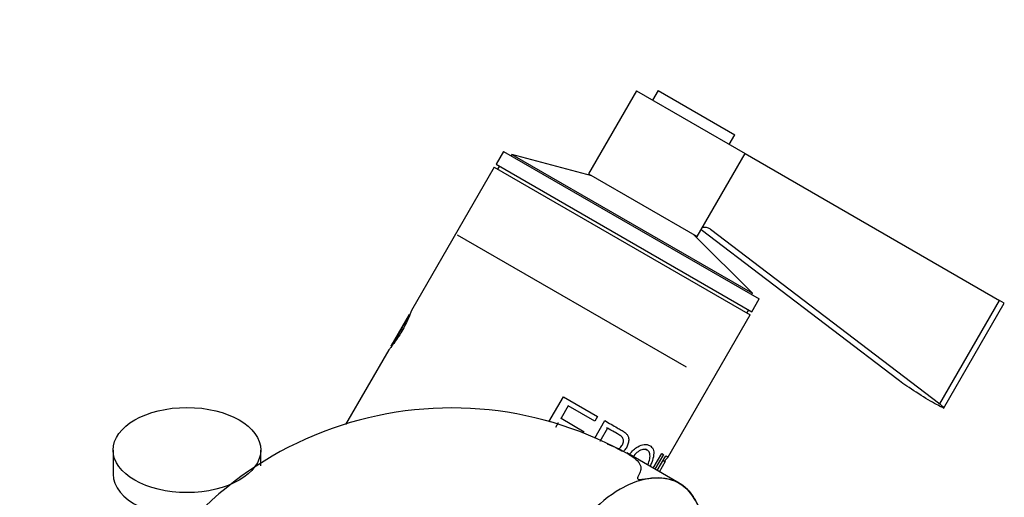
# Model space of a CAD drawing. Units: millimetres. Extents: x 0 to 1248, y 0 to 1807.
# Drawn here: x 1010 to 1144, y 535 to 600 of the extents above; entities that cross this region are included whole.
import ezdxf
from ezdxf import colors
from ezdxf.entities.mleader import LeaderData, LeaderLine
from ezdxf.math import Vec2, Vec3

# ---------------------------------------------------------------- set-up
doc = ezdxf.new("R2010")
doc.units = ezdxf.units.MM
doc.layers.add('DV6_Défaut', color=7, linetype='Continuous')
doc.layers.add('Défaut', color=7, linetype='Continuous')

# ---------------------------------------------------------------- blocks, each defined once
blk = doc.blocks.new('_DOT')
at = {"color": 0}
blk.add_line((0, 0), (-1, 0), dxfattribs=at)
at = {"color": 0, "const_width": 0.333}
blk.add_lwpolyline([(-0.1665, 0, 1), (0.1665, 0, 1)], format="xyb", close=True, dxfattribs=at)
blk = doc.blocks.new('SE5')
at = {"layer": 'DV6_Défaut', "color": 7, "linetype": 'Continuous'}
for p, q in [((1093.72, 590.09), (1087.22, 578.83)), ((1093.72, 590.09), (1108.45, 581.59)), ((1096.64, 590.13), (1095.89, 588.84)), ((1096.64, 590.13), (1107.03, 584.13)), ((1106.28, 582.84), (1107.03, 584.13)), ((1075.71, 581.89), (1074.71, 580.16)), ((1075.71, 581.89), (1110.35, 561.89)), ((1101.95, 570.33), (1108.45, 581.59)), ((1108.45, 581.59), (1142.91, 561.69)), ((1076.86, 581.47), (1076.75, 581.29)), ((1076.86, 581.47), (1109.42, 562.67)), ((1087.66, 578.58), (1076.86, 581.47)), ((1074.46, 579.73), (1063.25, 560.31)), ((1074.46, 579.73), (1109.1, 559.73)), ((1074.71, 580.16), (1109.35, 560.16)), ((1075.15, 579.91), (1074.9, 579.48)), ((1087.22, 578.83), (1101.95, 570.33)), ((1129.15, 550.92), (1102.48, 571.25)), ((1103.73, 571.34), (1134.81, 547.65)), ((1100.49, 552.64), (1069.5, 570.53)), ((1109.42, 562.67), (1101.51, 570.58)), ((1109.32, 562.49), (1109.42, 562.67)), ((1109.35, 560.16), (1110.35, 561.89)), ((1134.81, 547.65), (1142.91, 561.69)), ((1143.55, 561.32), (1142.91, 561.69)), ((1108.67, 559.98), (1108.92, 560.41)), ((1135.3, 547.03), (1143.55, 561.32)), ((1062.94, 559.77), (1060.46, 555.48)), ((1097.95, 540.41), (1109.1, 559.73)), ((1060.18, 554.98), (1054.32, 544.85)), ((1081.87, 545.23), (1083.83, 548.63)), ((1083.83, 548.63), (1088.44, 545.97)), ((1084.47, 547.4), (1083.5, 545.71)), ((1084.41, 547.44), (1084.47, 547.4)), ((1088.07, 545.33), (1084.47, 547.4)), ((1083.43, 545.75), (1083.5, 545.71)), ((1083.5, 545.71), (1086.65, 543.89)), ((1088.44, 545.97), (1088.07, 545.33)), ((1083.13, 545.07), (1082.76, 544.44)), ((1083.06, 545.11), (1083.13, 545.07)), ((1088.06, 543.02), (1089.43, 545.39)), ((1089.79, 544.38), (1088.75, 542.58)), ((1089.67, 544.46), (1089.79, 544.38)), ((1091.14, 543.6), (1090.98, 543.7)), ((1022.83, 541.4), (1022.83, 538.14)), ((1042.83, 539.24), (1042.83, 541.4)), ((1099.51, 536.89), (1092.4, 541)), ((1095.19, 541.37), (1094.96, 541.5)), ((1095.98, 538.93), (1097.14, 540.95)), ((1097.37, 540.81), (1096.21, 538.8)), ((1096.53, 538.61), (1097.69, 540.62)), ((1097.14, 540.95), (1097.37, 540.81)), ((1096.82, 538.45), (1097.65, 539.88)), ((1097.2, 540.05), (1097.46, 539.91))]:
    blk.add_line(p, q, dxfattribs=at)
for centre, radius, start, end in [((1102.92, 570.11), 1.47, 56.6608, 100.975), ((1068.69, 498.66), 48.45, 61.4438, 157.6448)]:
    blk.add_arc(centre, radius, start, end, dxfattribs=at)
blk.add_ellipse((1032.83, 541.4), major_axis=(-10, 0), ratio=0.57735, dxfattribs=at)
for centre, major_axis, start_param, end_param in [((1091.52, 523.03), (-8, -13.86), 2.416915, 3.926991), ((1032.83, 538.14), (-10, 0), 0, 1.739731), ((1091.52, 523.03), (8, 13.86), 0.785398, 1.176531)]:
    blk.add_ellipse(centre, major_axis=major_axis, ratio=0.57735, start_param=start_param, end_param=end_param, dxfattribs=at)
for points, knots in [([(1063.25, 560.31), (1063.25, 560.3), (1063.22, 560.24), (1063.11, 559.94), (1062.86, 559.31), (1062.46, 558.46), (1061.94, 557.51), (1061.37, 556.58), (1060.83, 555.81), (1060.41, 555.26), (1060.21, 555.02), (1060.16, 554.95), (1060.15, 554.93)], [0, 0, 0, 0, 0.067589, 0.179183, 0.283832, 0.388972, 0.500642, 0.6113, 0.717246, 0.821747, 0.934774, 1, 1, 1, 1]), ([(1060.58, 555.5), (1060.58, 555.5), (1060.56, 555.51), (1060.52, 555.53), (1060.5, 555.55), (1060.55, 555.63), (1060.71, 555.86), (1061.02, 556.31), (1061.39, 556.9), (1061.78, 557.57), (1062.16, 558.24), (1062.49, 558.86), (1062.73, 559.34), (1062.84, 559.59), (1062.87, 559.65), (1062.88, 559.66)], [0, 0, 0, 0, 0.0068759, 0.0927223, 0.1926907, 0.2635256, 0.352038, 0.4356378, 0.5171923, 0.6085687, 0.702881, 0.7812762, 0.8677594, 0.95471, 1, 1, 1, 1]), ([(1135.34, 547.13), (1135.33, 547.12), (1135.32, 547.13), (1135.11, 547.17), (1134.57, 547.45), (1133.1, 548.3), (1132.16, 548.87), (1130.42, 550.01), (1129.64, 550.54), (1129.15, 550.92)], [0, 0, 0, 0, 0.04415, 0.04415, 0.362767, 0.362767, 0.681383, 0.681383, 1, 1, 1, 1]), ([(1089.43, 545.39), (1089.72, 545.23), (1090.3, 544.89), (1091.04, 544.47), (1091.57, 544.16), (1091.98, 543.92), (1092.29, 543.68), (1092.58, 543.35), (1092.7, 542.89), (1092.63, 542.34), (1092.43, 541.78), (1092.16, 541.41), (1091.99, 541.23), (1091.94, 541.19)], [0, 0, 0, 0, 0.162706, 0.325413, 0.43529, 0.488303, 0.580817, 0.650813, 0.730127, 0.812903, 0.894407, 0.975201, 1, 1, 1, 1]), ([(1091.18, 541.53), (1091.24, 541.54), (1091.45, 541.63), (1091.78, 541.97), (1092, 542.52), (1091.9, 543.05), (1091.6, 543.33), (1091.19, 543.57), (1090.62, 543.91), (1090.11, 544.2), (1089.79, 544.38)], [0, 0, 0, 0, 0.040359, 0.156587, 0.266124, 0.374276, 0.506876, 0.575593, 0.739973, 1, 1, 1, 1]), ([(1089.77, 542.23), (1090.82, 541.81), (1091.77, 541.38), (1093.06, 540.61), (1093.49, 540.3), (1094.13, 539.64), (1094.33, 539.29), (1094.32, 538.72), (1094.26, 538.51), (1094.12, 538.18), (1094.07, 538.06), (1093.95, 537.82), (1093.86, 537.69), (1093.87, 537.5), (1093.89, 537.45), (1094.06, 537.4), (1094.14, 537.41), (1094.37, 537.42), (1094.51, 537.44), (1094.91, 537.49), (1095.17, 537.52), (1095.89, 537.61), (1096.31, 537.65), (1097.58, 537.64), (1098.4, 537.44), (1099.86, 536.75), (1100.47, 536.26), (1101.53, 534.99), (1101.97, 534.21), (1102.56, 532.44), (1102.75, 531.44), (1102.81, 530.35)], [0, 0, 0, 0, 0.164209, 0.164209, 0.268683, 0.268683, 0.373157, 0.373157, 0.425394, 0.425394, 0.451512, 0.451512, 0.477631, 0.477631, 0.48416, 0.48416, 0.49069, 0.49069, 0.503749, 0.503749, 0.529868, 0.529868, 0.582105, 0.582105, 0.686578, 0.686578, 0.791052, 0.791052, 0.895526, 0.895526, 1, 1, 1, 1]), ([(1092.76, 540.8), (1092.77, 540.81), (1092.94, 541.03), (1093.3, 541.43), (1094, 541.94), (1094.82, 542.23), (1095.55, 542.06), (1096.02, 541.6), (1096.11, 540.77), (1095.88, 539.91), (1095.64, 539.37), (1095.56, 539.19)], [0, 0, 0, 0, 0.0021495, 0.0995868, 0.1923075, 0.3364239, 0.4899469, 0.643221, 0.7871694, 0.9309042, 1, 1, 1, 1]), ([(1095.23, 539.37), (1095.27, 539.46), (1095.41, 539.81), (1095.59, 540.43), (1095.54, 541.08), (1095.18, 541.44), (1094.62, 541.51), (1093.95, 541.26), (1093.49, 540.81), (1093.29, 540.55), (1093.26, 540.51)], [0, 0, 0, 0, 0.0462, 0.195929, 0.350805, 0.514936, 0.674151, 0.832954, 0.974387, 1, 1, 1, 1]), ([(1097.69, 540.62), (1097.74, 540.59), (1097.85, 540.54), (1097.95, 540.48), (1097.98, 540.45), (1097.92, 540.37), (1097.75, 540.16), (1097.57, 539.93), (1097.52, 539.86)], [0, 0, 0, 0, 0.183817, 0.367633, 0.591533, 0.734727, 0.923918, 1, 1, 1, 1]), ([(1097.58, 539.77), (1097.59, 539.78), (1097.6, 539.81), (1097.59, 539.83), (1097.54, 539.86), (1097.48, 539.89), (1097.46, 539.91)], [0, 0, 0, 0, 0.0930129, 0.4333883, 0.7166942, 1, 1, 1, 1])]:
    blk.add_open_spline(points, degree=3, knots=knots, dxfattribs=at)
blk.add_open_spline([(1134.81, 547.65), (1135.19, 547.36), (1135.38, 547.18), (1135.36, 547.14)], degree=3, dxfattribs=at)

msp = doc.modelspace()

# ---------------------------------------------------------------- block references
at = {"layer": 'Défaut'}
msp.add_blockref('SE5', (0, 0), dxfattribs=at)

# ---------------------------------------------------------------- leaders
at = {"layer": 'Défaut', "color": 7, "linetype": 'Continuous'}
ml = msp.add_multileader_mtext('Standard', dxfattribs=at)
ml.set_content('{\\pxsm0.9;\\fSolid Edge ISO|b1||i0||c0|p34;\\W1.;26/10/2017\\P}', color=256)
ml.set_leader_properties()
ml.set_arrow_properties(name='DOT')
ml.build(insert=Vec2(0, 0))
ml.multileader.update_dxf_attribs({"leader_type": 0, "dogleg_length": 0, "arrow_head_size": 12})
ctx = ml.context
ctx.base_point, ctx.char_height, ctx.arrow_head_size, ctx.landing_gap_size = Vec3(1015.49, 1800.37), 12, 12, 4.2
notes = []
notes.append((ctx, [(0, (0, 0, 0), (0, 0), (1, 0), 1, [])]))
ctx.mtext.insert = Vec3(1017.49, 1806.49)
for ctx, leaders in notes:
    for number, flags, end, landing, length, lines in leaders:
        leader = LeaderData()
        leader.index, (leader.has_last_leader_line, leader.has_dogleg_vector, leader.attachment_direction) = number, flags
        leader.last_leader_point, leader.dogleg_vector, leader.dogleg_length = Vec3(end), Vec3(landing), length
        for number, points, colour, breaks in lines:
            line = LeaderLine()
            line.index, line.vertices, line.color, line.breaks = number, Vec3.list(points), colors.encode_raw_color(colour), breaks
            leader.lines.append(line)
        ctx.leaders.append(leader)

doc.saveas('drawing.dxf')
